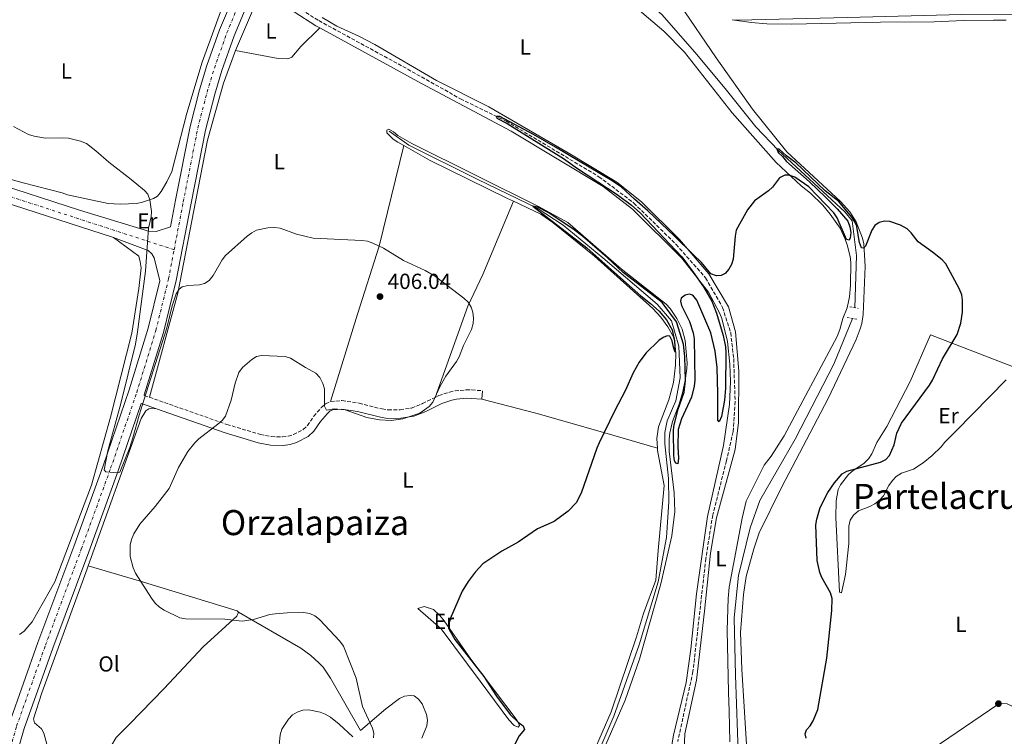
# Model space of a CAD drawing. Units: metres. Extents: x 576955 to 580399, y 4710352 to 4712703.
# Drawn here: x 579675 to 580127, y 4711584 to 4711913 of the extents above; entities that cross this region are included whole.
import ezdxf
from ezdxf.enums import TextEntityAlignment as Align

# ---------------------------------------------------------------- set-up
doc = ezdxf.new("R2010")
doc.units = ezdxf.units.M
doc.header["$MEASUREMENT"] = 0
for name, pattern in [('DGN Style 2', [1.7399219301090239, 1.043953158065414, -0.6959687720436097]), ('DGN Style 3', [2.435890702152634, 1.739921930109024, -0.6959687720436097]), ('DGN Style 4', [2.7856150101045474, 1.391937544087219, -0.6959687720436097, 0.001739921930109024, -0.6959687720436097])]:
    doc.linetypes.add(name, pattern=pattern)
for name, color, linetype, lineweight in [('Acequia sin especificar', 4, 'Continuous', 0), ('Barranco lineal', 142, 'DGN Style 3', 13), ('Camino', 7, 'DGN Style 3', 0), ('Cota de punto acotado terreno', 7, 'Continuous', 0), ('Curva de nivel directora', 30, 'Continuous', 30), ('Curva de nivel intermedia', 30, 'Continuous', 0), ('Eje pista sin pavimentar', 7, 'DGN Style 4', 0), ('Etiqueta de uso rústico', 92, 'Continuous', 0), ('Línea de cambio de uso (parcela vista)', 92, 'Continuous', 0), ('Línea de pista sin pavimentar', 7, 'Continuous', 0), ('Margen derecho', 7, 'Continuous', 0), ('Pontón-alcantarilla (pasos de agua)', 1, 'DGN Style 2', 0), ('Punto acotado terreno (símbolo)', 7, 'Continuous', 0), ('Texto de Área (paraje) menor', 7, 'Continuous', 0)]:
    doc.layers.add(name, color=color, linetype=linetype, lineweight=lineweight)
doc.styles.add('Style-Arial', font='arial.ttf')

# ---------------------------------------------------------------- blocks, each defined once
blk = doc.blocks.new('5PATER')
at = {"layer": 'Punto acotado terreno (símbolo)', "linetype": 'Continuous', "lineweight": 0}
h = blk.add_hatch(color=51, dxfattribs=at)
edge = h.paths.add_edge_path()
edge.add_ellipse((0, 0), major_axis=(-0.1095731443231308, -0.1110710700762829), ratio=0.9994222409660317, start_angle=0, end_angle=360)

msp = doc.modelspace()

# ---------------------------------------------------------------- linework, layer by layer
at = {"layer": 'Acequia sin especificar', "color": 4, "linetype": 'Continuous', "lineweight": 0}
for points in [[(579916.5700000003, 4711950.529999999, 401.7200000000012), (579938.7400000002, 4711941.189999999, 401.1000000000058), (579951.5999999996, 4711931.800000001, 401.1000000000058), (579970.1399999997, 4711915.539999999, 401.1000000000058), (579986.1100000005, 4711897.310000001, 401.1000000000058), (579999.75, 4711880.930000001, 401.1000000000058), (580013.1900000004, 4711864.07, 401.1000000000058), (580023.4299999997, 4711853.42, 400.1199999999953), (580054.2699999996, 4711825.050000001, 400.1199999999953), (580057.4199999999, 4711820.960000001, 399.9900000000052), (580059.4199999999, 4711805.109999999, 399.9900000000052), (580058.5999999996, 4711781.130000001, 399.9900000000052)], [(579844.9500000002, 4711862.08, 401.9700000000012), (579853.9199999999, 4711855.710000001, 401.4700000000012), (579885.3099999996, 4711840.09, 401.4700000000012), (579912.7599999999, 4711826.859999999, 400.7299999999959), (579924.8200000003, 4711819.08, 400.6100000000006), (579943.0499999998, 4711804.07, 400.2400000000052), (579967.9600000001, 4711782.710000001, 399.9900000000052), (579974.5499999998, 4711775.180000001, 399.6199999999953), (579977.8200000003, 4711763.51, 399.3800000000047), (579978.5499999998, 4711749.01, 399.25), (579976.4600000001, 4711738.460000001, 398.8800000000047), (579972.5599999996, 4711729.230000001, 398.7599999999948), (579971.4299999997, 4711723.869999999, 398.7599999999948), (579971.4100000003, 4711718.65, 398.7599999999948), (579973.1799999997, 4711702.789999999, 398.6399999999995), (579973.3099999996, 4711692.050000001, 398.5099999999948), (579972.1799999997, 4711675.630000001, 398.5099999999948), (579968.3399999999, 4711655.42, 398.3899999999995), (579959.6100000005, 4711626.470000001, 397.6499999999942), (579948.0999999996, 4711593.74, 397.5299999999988), (579928.7400000002, 4711548.789999999, 397.5299999999988)], [(580057.6600000003, 4711776.17, 400.7299999999959), (580048.9600000001, 4711755.210000001, 400.4900000000052), (580031.2199999997, 4711720.859999999, 399.8699999999953), (580015.0999999996, 4711692.689999999, 399.25), (580010.5899999999, 4711680.189999999, 399.3800000000047), (580005.2699999996, 4711658.24, 398.7599999999948), (580003.2800000003, 4711638.84, 398.2700000000041), (580003.8099999996, 4711612.550000001, 398.1399999999995), (580005.3200000003, 4711573.119999999, 398.0200000000041)]]:
    msp.add_polyline3d(points, dxfattribs=at)
at = {"layer": 'Barranco lineal', "color": 142, "linetype": 'DGN Style 3', "lineweight": 13}
msp.add_polyline3d([(579784.8700000001, 4711928.600000001, 403.070000000007), (579794.2800000003, 4711924.310000001, 403.070000000007), (579812.6299999999, 4711912.859999999, 402.5800000000018), (579853.4000000004, 4711890.57, 402.2100000000065), (579877.6299999999, 4711877, 401.7200000000012), (579898.5999999996, 4711866.730000001, 400.8600000000006), (579941.2100000001, 4711841.230000001, 399.8699999999953), (579957.2199999997, 4711829.17, 399.8699999999953), (579976.6299999999, 4711810.189999999, 399.25), (579990.1399999997, 4711794.83, 398.7599999999948), (579997.9299999997, 4711781.279999999, 398.7599999999948), (580001.6699999999, 4711769.640000001, 398.7599999999948), (580003.0499999998, 4711757.779999999, 398.7599999999948), (580003.6799999997, 4711738.140000001, 398.7599999999948), (580002.7999999998, 4711724.26, 398.7599999999948), (579999.7599999999, 4711710.890000001, 398.7599999999948), (579993.4199999999, 4711686.029999999, 398.3899999999995), (579990.2800000003, 4711666.100000001, 398.2700000000041), (579984.3499999996, 4711614.16, 397.8999999999942), (579977.3799999999, 4711582.08, 397.5299999999988)], dxfattribs=at)
at = {"layer": 'Camino', "color": 7, "linetype": 'DGN Style 3', "lineweight": 0, "extrusion": (0.1353378508183715, -0.03964976099864551, 0.9900058396739964), "elevation": -107957.5606837104, "flags": 128}
msp.add_lwpolyline([(4684677.871545877, 760742.6504679659), (4684677.871545877, 760739.9559364653)], dxfattribs=at)
at = {"layer": 'Camino', "color": 7, "linetype": 'DGN Style 3', "lineweight": 0}
for points in [[(579734.9399999998, 4711740.029999999, 405.7799999999988), (579770.4200000011, 4711727.560000001, 405.5299999999989), (579785.77, 4711722.970000001, 405.5299999999989), (579790.7999999992, 4711721.990000002, 405.5299999999989), (579795.949999999, 4711721.810000001, 405.6499999999942), (579798.5399999997, 4711722.190000001, 405.7799999999988), (579800.9400000002, 4711722.960000002, 405.8999999999942), (579805.48, 4711725.270000001, 405.8999999999942), (579807.3500000008, 4711727.040000001, 405.8999999999942), (579810.2699999999, 4711731.310000002, 405.8999999999942), (579813.7600000012, 4711735.300000002, 405.8999999999942), (579815.7199999993, 4711737.07, 406.0200000000042), (579818.0300000004, 4711738.070000002, 406.0200000000042)], [(579818.0300000004, 4711738.070000002, 406.0200000000042), (579823.2199999985, 4711738.520000001, 406.0200000000042), (579831.1099999985, 4711737.380000001, 406.0200000000042), (579841.6200000006, 4711734.66, 406.0200000000042), (579844.3999999989, 4711734.260000001, 406.0200000000042), (579849.9299999988, 4711734.33, 406.0200000000042), (579855.1799999991, 4711735.100000001, 406.0200000000042), (579860.2100000005, 4711737.130000001, 406.0200000000042), (579866.079999998, 4711740.01, 406.2200000000012)], [(579866.079999998, 4711740.01, 406.2200000000012), (579867.6700000016, 4711740.790000002, 406.2700000000041), (579872.6299999993, 4711742.41, 406.2700000000041), (579875.1299999983, 4711742.950000001, 406.2700000000041), (579880.3200000004, 4711743.470000002, 405.7799999999988), (579882.8500000007, 4711743.380000002, 405.2799999999989), (579887.7699999983, 4711743.020000001, 405.1600000000035)]]:
    msp.add_polyline3d(points, dxfattribs=at)
at = {"layer": 'Curva de nivel directora', "color": 30, "linetype": 'Continuous', "lineweight": 30, "elevation": 400, "flags": 128}
for points in [[(580058.3799999994, 4711820.930000001), (580057.3099999988, 4711822.730000001), (580051.2400000002, 4711829.91), (580045.0399999999, 4711834.810000002), (580031.5999999997, 4711847.640000002), (580027.3499999985, 4711850.800000001), (580023.9699999989, 4711853.869999999), (580022.9000000004, 4711854.100000001), (580023.4900000005, 4711852.369999999), (580025.48, 4711850.500000001), (580027.2799999992, 4711848.160000001), (580037.8699999994, 4711838.82), (580045.2399999988, 4711831.84), (580050.5099999994, 4711826.570000002), (580055.42, 4711820.82), (580056.37, 4711818.29), (580056.7700000001, 4711815.580000001), (580056.5699999989, 4711813.150000001), (580055.99, 4711812.160000001), (580054.7999999986, 4711812.430000002), (580050.5400000006, 4711822.330000001), (580049.0000000006, 4711824.710000002), (580037.4699999993, 4711836.58), (580031.0900000001, 4711841.02), (580028.4300000003, 4711841.980000001), (580026.4799999989, 4711841.960000004), (580024.1299999999, 4711840.74), (580020.8899999987, 4711836.480000002), (580019, 4711834.7), (580012.5800000007, 4711830.180000001), (580009.3199999996, 4711826.050000001), (580004.1699999997, 4711816.710000002), (580003.6499999989, 4711813.960000004), (580002.7500000002, 4711803.360000002), (580001.9700000002, 4711800.980000001), (580000.79, 4711798.75), (579999.1699999995, 4711796.840000001), (579997.3199999988, 4711795.869999999), (579995.1199999994, 4711795.730000001), (579992.5099999986, 4711796.710000002), (579988.2199999995, 4711801.810000002), (579984.6200000007, 4711805.400000002), (579975.9300000003, 4711814.01), (579963.7100000005, 4711825.61), (579957.4799999989, 4711830.930000001), (579951.5199999999, 4711836.439999999), (579947.329999999, 4711839.28), (579921.26, 4711854.800000002), (579911.0900000001, 4711860.630000001), (579895.6499999993, 4711868.900000001), (579894.1899999997, 4711868.890000002), (579894.3099999982, 4711868.140000002), (579899.1399999985, 4711865.720000001), (579924.8799999988, 4711849.67), (579931.3200000006, 4711845.050000002), (579949.5199999994, 4711833.070000002), (579956.149999999, 4711828.180000001), (579960.1099999998, 4711824.62), (579979.2599999985, 4711804.470000002), (579984.509999999, 4711797.51), (579989.2199999985, 4711790.79), (579993.0199999983, 4711784.08), (579995.1399999994, 4711778.610000002), (579998.2399999996, 4711768.350000001), (579999.259999999, 4711763.220000002), (579999.4199999998, 4711760.610000002), (579999.3199999993, 4711744.2), (579998.8599999989, 4711738.740000002), (579997.5199999999, 4711731.240000002), (579996.3199999996, 4711728.750000001), (579995.7299999995, 4711729.560000002), (579995.8399999992, 4711741.84), (579995.4199999989, 4711753.660000003), (579994.5400000005, 4711761.180000001), (579992.5800000002, 4711769.609999999), (579986.0800000003, 4711784.580000001), (579984.2999999989, 4711786.87), (579982.589999999, 4711787.390000001), (579980.7299999993, 4711786.880000001), (579978.9399999989, 4711785.52), (579978.5900000002, 4711784.150000002), (579979.0599999996, 4711782.2), (579982.7399999987, 4711774.770000001), (579984.4399999997, 4711769.67), (579984.8499999987, 4711766.869999999), (579985.1500000005, 4711747.92), (579984.9200000003, 4711745.11), (579983.6300000005, 4711740.020000001), (579979.0899999987, 4711730.080000001), (579977.5099999984, 4711725.26), (579977.4500000002, 4711717.34), (579977.7599999988, 4711712.070000002), (579977.3899999999, 4711709.550000001), (579976.5400000005, 4711709.74), (579975.9100000003, 4711710.920000001), (579975.5999999995, 4711713.37), (579975.3699999994, 4711724.340000001), (579975.5999999995, 4711726.820000002), (579977.5199999996, 4711734.54), (579980.3799999984, 4711742.45), (579980.9500000007, 4711747.670000002)], [(579980.9500000007, 4711747.670000002), (579980.5999999996, 4711758.680000001), (579979.9800000004, 4711764.390000001), (579976.829999999, 4711774.640000002), (579970.2499999985, 4711783.49), (579966.8399999999, 4711786.080000001), (579952.3800000005, 4711797.350000001), (579945.0099999988, 4711804.109999999), (579933.6899999998, 4711813.980000001), (579929.2100000005, 4711817.350000001), (579917.9299999997, 4711824.840000001), (579913.1500000008, 4711827.270000001), (579910.8599999998, 4711827.78), (579918.4199999992, 4711821.850000001), (579935.6599999992, 4711808.62), (579952.4699999999, 4711793.570000002), (579960.4200000004, 4711786.53), (579964.9299999988, 4711783.119999999), (579968.8899999995, 4711779.520000001), (579972.2600000001, 4711775.609999999), (579974.8399999996, 4711770.92), (579975.9300000003, 4711765.91), (579976.2000000008, 4711760.75), (579975.3499999992, 4711763.09), (579974.8799999999, 4711765.859999999), (579973.7099999986, 4711768.060000001), (579972.5300000006, 4711768.220000002), (579970.7200000001, 4711767.5), (579968.6100000001, 4711766.150000002), (579962.7299999994, 4711760.330000003), (579959.609999999, 4711756.160000001), (579956.8899999988, 4711751.279999999), (579953.4600000001, 4711743.310000001), (579948.3499999982, 4711733.690000001), (579941.2699999993, 4711719.190000001), (579940.1499999996, 4711716.609999999), (579933.0999999997, 4711695.990000002), (579930.7100000004, 4711691.590000001), (579927.1399999986, 4711687.720000002), (579920.6900000002, 4711682.970000002), (579912.9699999997, 4711679.710000001), (579904.1099999995, 4711673.49), (579896.5599999991, 4711669.4), (579887.8599999998, 4711663.610000002), (579884.3499999982, 4711659.740000002), (579881.219999999, 4711655.49), (579878.4699999997, 4711651.050000002), (579872.94, 4711638.320000002), (579872.229999999, 4711635.880000001), (579872.4999999995, 4711633.550000002), (579874.9800000006, 4711628.940000001), (579888.2899999989, 4711611.859999999), (579894.2199999989, 4711602.960000002), (579900.4199999992, 4711594.52), (579904.0699999993, 4711590.949999999), (579906.3400000002, 4711589.250000001), (579906.9799999995, 4711587.57), (579904.5900000001, 4711584.66), (579901.0499999997, 4711577.76)], [(580036.3899999998, 4711583.609999999), (580035.9200000004, 4711585.640000001), (580036.400000001, 4711587.410000001), (580038.1299999988, 4711589.210000001), (580039.519999999, 4711591.58), (580041.6499999991, 4711596.760000001), (580045.7799999998, 4711620.279999999), (580048.0899999987, 4711642.190000001), (580048.2999999988, 4711647.770000001), (580047.4400000004, 4711650.28), (580043.5600000002, 4711657.33), (580042.6100000002, 4711659.640000002), (580041.3600000008, 4711665.16), (580040.7699999985, 4711681.57), (580041.1399999995, 4711684.050000002), (580042.7399999999, 4711689.390000002), (580046.2999999983, 4711696.380000001), (580049.3600000005, 4711700.770000001), (580052.7800000003, 4711704.900000001), (580054.9699999986, 4711706.11), (580070.5099999999, 4711710.279999999), (580072.8999999992, 4711711.49), (580074.6200000002, 4711713.300000001), (580076.7199999992, 4711718.279999999), (580077.9599999996, 4711723.510000002), (580080.0699999996, 4711728.12), (580092.8899999984, 4711745.650000001), (580094.3099999999, 4711747.950000001), (580098.9399999991, 4711757.62), (580105.5599999996, 4711768.850000001), (580107.2599999984, 4711774.030000002), (580108.0999999989, 4711779.02), (580108.11, 4711784.520000001), (580107.7599999991, 4711787.000000002), (580106.6399999993, 4711789.61), (580100.3799999985, 4711801.32), (580098.6900000009, 4711803.16), (580094.3599999992, 4711806.689999999), (580087.7299999996, 4711811.350000001), (580084.4999999999, 4711815.520000001), (580082.7000000004, 4711817.26), (580079.6499999994, 4711819.07), (580074.779999999, 4711820.630000004), (580072.2399999998, 4711820.810000001), (580069.79, 4711820.29), (580067.8299999998, 4711818.92), (580066.3899999983, 4711816.680000001), (580063.5400000005, 4711809.310000001), (580062.6599999998, 4711808.480000002), (580061.6399999984, 4711808.550000001), (580060.8200000003, 4711811.039999999), (580059.3600000007, 4711819.160000003), (580058.3799999994, 4711820.930000001)]]:
    msp.add_lwpolyline(points, dxfattribs=at)
at = {"layer": 'Curva de nivel intermedia', "color": 30, "linetype": 'Continuous', "lineweight": 0, "elevation": 405.0000000000001, "flags": 128}
for points in [[(579883.3500000014, 4711779.060000001), (579882.5700000012, 4711781.439999999), (579881.1000000006, 4711783.720000001), (579879.240000001, 4711785.560000001), (579866.1000000002, 4711795.42), (579861.440000002, 4711798.199999998), (579851.490000001, 4711802.739999999), (579842.3100000012, 4711808.429999998), (579837.4000000005, 4711810.82), (579834.9599999997, 4711811.609999998), (579832.3600000002, 4711812.009999999), (579810.0599999998, 4711813.029999998), (579802.3000000014, 4711814.91), (579794.8100000013, 4711817.630000001), (579792.2000000007, 4711817.960000001), (579789.1500000019, 4711817.859999998), (579784.0300000011, 4711816.71), (579781.8200000006, 4711815.55), (579779.6800000014, 4711813.96), (579769.7400000016, 4711805.09), (579768.1900000004, 4711803.130000001), (579764.0599999997, 4711795.88), (579762.3299999997, 4711793.679999998), (579760.1200000015, 4711792.179999999), (579757.79, 4711791.650000001), (579752.4800000016, 4711791.350000001), (579749.9100000011, 4711790.779999999), (579748.4900000017, 4711789.59), (579747.1700000007, 4711787.470000002), (579745.32, 4711782.029999998), (579742.8500000001, 4711771.900000001), (579736.5900000016, 4711752.119999999), (579732.49, 4711739.16), (579730.1400000008, 4711731.779999999), (579727.2199999995, 4711721.42), (579725.8200000003, 4711716.96), (579721.3400000011, 4711705.679999999), (579720.1200000006, 4711705.300000002), (579714.8800000013, 4711705.769999999), (579714.0400000009, 4711706.77), (579715.7400000019, 4711715.529999999), (579721.740000001, 4711737.140000001), (579728.4100000008, 4711764.38), (579729.3499999996, 4711770.019999999), (579732.9800000018, 4711797.880000001), (579734.4700000006, 4711817.57), (579735.5900000002, 4711822.859999998), (579735.7800000003, 4711825.349999999), (579735.0100000014, 4711830.579999999), (579734.1799999998, 4711833.189999999), (579732.5599999994, 4711834.939999999), (579726.5300000011, 4711839.929999999), (579716.1500000008, 4711847.890000001), (579710.2200000009, 4711853.13), (579705.9200000004, 4711856.46), (579703.2600000006, 4711857.630000001), (579697.6600000014, 4711858.890000001), (579695.1700000014, 4711859.119999997), (579687.1100000015, 4711858.970000001), (579681.9400000015, 4711859.849999999), (579679.3399999997, 4711860.62), (579672.5300000013, 4711864.300000001)], [(579837.6799999999, 4711583.73), (579837.9300000003, 4711585.86), (579837.3200000001, 4711588.180000001), (579832.7300000011, 4711598.100000001), (579829.7200000006, 4711611.109999998), (579823.8600000021, 4711625.87), (579822.2400000015, 4711628.179999999), (579812.9000000008, 4711638.119999998), (579810.7800000019, 4711639.679999999), (579808.5399999998, 4711640.79), (579805.5899999995, 4711641.34), (579798.03, 4711641.199999998), (579792.6400000011, 4711640.710000002), (579790.1700000011, 4711640.32), (579782.5500000014, 4711638.039999999), (579777.4300000007, 4711637.300000001), (579769.4300000009, 4711638.21), (579751.4700000011, 4711638.36), (579748.8200000003, 4711638.769999999), (579741.5899999995, 4711642.33), (579739.5100000007, 4711643.710000001), (579737.5100000004, 4711645.56), (579735.7800000003, 4711647.899999999), (579728.430000001, 4711659.300000002), (579727.3200000001, 4711661.800000001), (579726.0500000005, 4711666.98), (579726.0199999993, 4711672.23), (579726.6000000003, 4711674.769999999), (579727.7100000012, 4711677.319999999), (579730.4800000007, 4711681.83), (579737.4600000011, 4711689.92), (579743.8899999994, 4711698.199999998), (579748.2200000013, 4711707.880000001), (579752.4800000016, 4711715.08), (579755.7400000005, 4711719.2), (579757.5800000001, 4711720.979999999), (579766.2800000015, 4711727.630000001), (579768.1900000004, 4711729.380000001), (579769.7000000014, 4711731.369999998), (579772.4200000016, 4711738.749999999), (579774.1800000007, 4711746.569999999), (579775.9599999998, 4711751.390000001), (579777.6000000006, 4711753.749999999), (579781.8200000006, 4711757.350000001), (579783.9900000008, 4711758.77), (579786.32, 4711759.16), (579797.1699999995, 4711758.760000001), (579799.5700000001, 4711757.970000002), (579806.440000001, 4711753.630000001), (579811.1799999997, 4711751.08), (579813.0100000004, 4711749.16), (579814.480000001, 4711746.429999999), (579815.1400000004, 4711743.939999999), (579815.260000001, 4711735.949999998), (579816.1500000006, 4711734.189999999), (579819.6200000019, 4711734.789999999), (579824.6800000002, 4711734.260000001), (579834.7000000004, 4711730.74), (579840.4500000017, 4711729.649999999), (579845.8200000004, 4711729.32), (579851.1100000012, 4711730.099999999), (579859.0400000016, 4711732.800000001), (579863.2700000005, 4711735.81), (579864.890000001, 4711737.84), (579868.3300000009, 4711745.060000001), (579870.9400000017, 4711749.67), (579875.8800000014, 4711756.390000001), (579877.0500000004, 4711758.600000001), (579879.0500000009, 4711763.859999998), (579882.7400000012, 4711771.099999999), (579883.5200000012, 4711773.880000001), (579883.670000001, 4711776.38), (579883.3500000014, 4711779.060000001)], [(579794.1000000006, 4711577.149999999), (579794.8800000007, 4711585.119999998), (579795.5800000003, 4711587.82), (579798.6500000014, 4711592.36), (579800.6000000006, 4711594.28), (579802.7199999995, 4711595.59), (579805.3400000012, 4711596.41), (579808.0700000004, 4711596.550000001), (579813.2000000002, 4711595.569999999), (579815.5600000005, 4711594.609999998), (579817.9299999998, 4711593.180000001), (579821.9800000022, 4711589.98), (579828.2100000017, 4711584.179999999)]]:
    msp.add_lwpolyline(points, dxfattribs=at)
at = {"layer": 'Eje pista sin pavimentar', "color": 7, "linetype": 'DGN Style 4', "lineweight": 0}
for points in [[(579455.5899999992, 4712022.770000001, 406.7100000000063), (579477.5399999986, 4711991.720000002, 406.7100000000063), (579506.7800000014, 4711949.32, 406.8300000000018), (579540.800000001, 4711900.420000002, 408.800000000003), (579554.2600000012, 4711881.109999999, 409.1600000000035), (579559.449999999, 4711875.760000001, 409.179999999993), (579565.1000000018, 4711871.029999999, 409.25), (579571.2100000005, 4711866.910000003, 409.3699999999953), (579577.7499999985, 4711863.42, 409.5399999999936), (579587.8799999983, 4711859.62, 409.8999999999943), (579621.5699999991, 4711848.100000001, 409.1600000000035), (579746.1799999983, 4711807.750000001, 405.5399999999938)], [(579746.1799999983, 4711807.750000001, 405.5399999999938), (579750.3799999983, 4711829.720000001, 404.9199999999983), (579757.0399999992, 4711863.480000001, 405.1699999999982), (579761.3099999982, 4711880.100000001, 404.6300000000048), (579764.6599999988, 4711891.09, 404.449999999997), (579770.4099999999, 4711907.270000001, 404.4600000000065), (579777.0300000005, 4711923.130000001, 404.8000000000029), (579782.4100000006, 4711934.250000001, 404.8000000000029), (579797.9099999993, 4711963.230000001, 404.9199999999983), (579814.480000001, 4711998.91, 405.0200000000042)], [(579620.4499999994, 4711372.380000004, 407.8500000000058), (579622.3400000003, 4711386.060000001, 408.1300000000046), (579626.0100000005, 4711407.160000003, 408.6199999999953), (579636.879999998, 4711450.560000001, 409.1199999999953), (579650.9400000017, 4711508.460000004, 409.9799999999959), (579663.0100000016, 4711551.500000001, 410.4700000000012), (579673.8900000004, 4711589.140000002, 409.6100000000006), (579687.1000000002, 4711626.240000002, 408.2400000000054), (579703.5899999992, 4711670.37, 407.6399999999993), (579717.0499999995, 4711707.440000001, 405.6699999999984), (579729.039999999, 4711742.250000001, 406.1600000000035), (579737.8199999987, 4711770.720000001, 406.3999999999943), (579743.6200000013, 4711794.330000001, 405.9199999999983), (579746.1799999983, 4711807.750000001, 405.5399999999938)]]:
    msp.add_polyline3d(points, dxfattribs=at)
at = {"layer": 'Línea de cambio de uso (parcela vista)', "color": 92, "linetype": 'Continuous', "lineweight": 0, "elevation": 405.1600000000035, "flags": 128}
msp.add_lwpolyline([(579887.4900000002, 4711739.15), (579887.7699999996, 4711743.02)], dxfattribs=at)
at = {"layer": 'Línea de cambio de uso (parcela vista)', "color": 92, "linetype": 'Continuous', "lineweight": 0}
for points in [[(579645.9400000004, 4711846.939999999, 407.1399999999995), (579676.9299999997, 4711838.49, 407.0200000000041), (579694.8099999996, 4711833.890000001, 406.3999999999942), (579697.3099999996, 4711833, 406.3999999999942), (579715.9500000002, 4711829, 406.2799999999988), (579721.4199999999, 4711828.67, 406.2799999999988), (579729.0599999996, 4711829.02, 405.9100000000035), (579731.6399999997, 4711829.57, 405.7799999999988), (579736.6799999997, 4711831.27, 405.4100000000035), (579738.5999999996, 4711832.33, 405.1699999999983), (579740.2199999997, 4711834.4, 405.1699999999983), (579742.8899999997, 4711838.970000001, 405.1699999999983), (579745.0700000003, 4711843.680000001, 405.1699999999983), (579752.0199999996, 4711870.460000001, 404.6699999999983), (579759, 4711893.859999999, 404.179999999993), (579770.9800000004, 4711926.619999999, 404.0599999999977), (579770.9699999997, 4711928.27, 403.929999999993), (579770.0300000003, 4711929.49, 403.929999999993), (579767.54, 4711930.220000001, 403.929999999993), (579762.4500000002, 4711930.800000001, 403.929999999993), (579734.2699999996, 4711935.930000001, 404.179999999993), (579687.4699999997, 4711946.01, 404.429999999993), (579663.1900000004, 4711953.34, 404.5500000000029)], [(580001.2599999999, 4711581.9, 398.1399999999995), (580000.9400000004, 4711596.02, 398.1399999999995), (580000.6900000004, 4711604.699999999, 398.6399999999995), (580000.0300000003, 4711633.189999999, 398.8800000000047), (580000.4800000004, 4711647.680000001, 399.0099999999948), (580000.9800000004, 4711652.850000001, 399.1300000000047), (580006.9400000004, 4711684.560000001, 399.25), (580008.7199999997, 4711692.32, 399.75), (580017.1100000005, 4711708.92, 399.9900000000052), (580020.2000000002, 4711712.960000001, 399.8699999999953), (580026.1500000004, 4711722.310000001, 399.8699999999953), (580050.6100000005, 4711767.859999999, 400.9799999999959), (580051.7800000003, 4711771.09, 400.9799999999959), (580053.1500000004, 4711776.220000001, 400.9799999999959), (580055.0800000001, 4711781.15, 400.9799999999959), (580056.1399999997, 4711786.109999999, 400.9799999999959), (580056.7199999997, 4711791.359999999, 401.1000000000058), (580056.7599999999, 4711801.880000001, 401.3500000000058), (580056.4500000002, 4711804.619999999, 401.3500000000058), (580055.1200000001, 4711809.92, 401.3500000000058), (580054.2599999999, 4711812.560000001, 401.4700000000012), (580051.9199999999, 4711817.57, 401.5899999999965), (580047.29, 4711824.02, 401.9600000000065), (580043.9699999997, 4711828.26, 401.8399999999965), (580038.3700000001, 4711833.710000001, 401.7200000000012), (580033.9900000002, 4711837.02, 401.7200000000012), (580022.5599999996, 4711847.76, 401.8399999999965), (580002.3899999997, 4711870.57, 401.8399999999965), (579980.4400000004, 4711898.34, 402.2100000000065), (579970.9600000001, 4711908.08, 402.2100000000065), (579946.7999999998, 4711928.689999999, 402.3300000000018)], [(579813.0899999999, 4711909.51, 403.5299999999988), (579811.2400000002, 4711910.52, 403.5599999999977), (579801.2400000002, 4711916.91, 403.679999999993), (579794.2400000002, 4711921.890000001, 403.679999999993), (579789.4000000004, 4711923.680000001, 403.679999999993), (579786.79, 4711923.77, 403.679999999993), (579785.7300000004, 4711922.92, 403.679999999993), (579782.6600000003, 4711918.470000001, 403.679999999993), (579774.4199999999, 4711899.199999999, 403.8099999999977)], [(579978.3099999996, 4711920.33, 403.070000000007), (579995.0199999996, 4711895.75, 402.6999999999971), (580011.75, 4711872.27, 401.8300000000018), (580027.4000000004, 4711852.680000001, 401.7100000000065), (580052.1500000004, 4711829.890000001, 401.5899999999965), (580056.29, 4711825.15, 401.4600000000065), (580059.2400000002, 4711820.57, 401.2200000000012), (580062.1100000005, 4711813.07, 401.2200000000012), (580062.7300000004, 4711810.5, 401.2200000000012), (580063.4000000004, 4711800.02, 401.2200000000012), (580062.4199999999, 4711778.08, 400.9700000000012), (580061.8700000001, 4711773.859999999, 400.8500000000058), (580061.1399999997, 4711771.449999999, 400.8500000000058), (580059.2800000003, 4711766.600000001, 400.8500000000058), (580046.3399999999, 4711739.550000001, 400.3500000000058), (580025.0099999999, 4711698.600000001, 399.8600000000006), (580014.8099999996, 4711677.789999999, 399.3699999999953), (580012.29, 4711670.539999999, 399.3699999999953), (580008.7400000002, 4711657.779999999, 399.1199999999953), (580007.6200000001, 4711649.57, 399.1199999999953), (580006.1600000003, 4711632.100000001, 399), (580006.7100000001, 4711615.300000001, 398.8699999999953), (580010.2999999998, 4711558.52, 398.75)], [(579814.2100000001, 4711914.26, 403.8099999999977), (579820.9199999999, 4711910.289999999, 403.8099999999977), (579831.0499999998, 4711905.730000001, 403.570000000007), (579838.3799999999, 4711901.869999999, 403.320000000007), (579866.5800000001, 4711885.359999999, 402.9499999999971), (579890.6500000004, 4711873.279999999, 402.6999999999971), (579927, 4711852.26, 401.7200000000012), (579949.4199999999, 4711838.74, 401.5899999999965), (579960.6699999999, 4711829.730000001, 401.4700000000012), (579978.2400000002, 4711812.390000001, 400.8600000000006), (579991.6100000005, 4711796.699999999, 400.6100000000006), (580000.6100000005, 4711781.560000001, 400.4900000000052), (580003.8600000005, 4711770.130000001, 400.4900000000052), (580005.4400000004, 4711751.960000001, 400.2400000000052), (580005.2599999999, 4711728.4, 400.2400000000052), (580003.7400000002, 4711716.140000001, 399.9900000000052), (579995.0800000001, 4711684.680000001, 399.3800000000047), (579992.3600000005, 4711668.480000001, 399.0099999999948), (579989.5899999999, 4711641.850000001, 398.5099999999948), (579985.9900000002, 4711610.279999999, 398.6399999999995), (579980.6600000003, 4711585.630000001, 398.5099999999948), (579980.1500000004, 4711575.17, 398.5099999999948)], [(580128.0499999998, 4711913.02, 405.2200000000012), (580125.0599999996, 4711913.07, 405.2200000000012), (580122.3700000001, 4711913.08, 404.8500000000058), (580108.5499999998, 4711912.859999999, 404.4799999999959), (580095, 4711912.25, 403.25), (580070.4199999999, 4711912.130000001, 403.3800000000047), (580029.7699999996, 4711911.26, 403.9900000000052), (580018.2300000004, 4711911.4, 403.8699999999953), (580011.0800000001, 4711912.029999999, 403.8699999999953), (580002.4000000004, 4711913.289999999, 403.3999999999942)], [(579813.0899999999, 4711909.51, 403.5299999999988), (579804.4000000004, 4711901.039999999, 404.0200000000041), (579800.1799999997, 4711896.060000001, 404.0200000000041), (579798.3200000003, 4711895.4, 404.0200000000041), (579793.9699999997, 4711895.470000001, 404.0200000000041), (579774.4199999999, 4711899.199999999, 403.8099999999977)], [(579974.4299999997, 4711579.58, 397.7599999999948), (579975.4699999997, 4711584.930000001, 398.2599999999948), (579981.29, 4711609.199999999, 398.6300000000047), (579983.4400000004, 4711624.42, 398.75), (579985.9600000001, 4711649.77, 399.1199999999953), (579991.0700000003, 4711685.310000001, 399.6100000000006), (579998.4000000004, 4711717.880000001, 400.1100000000006), (580001.1399999997, 4711736.689999999, 400.1100000000006), (580001.6500000004, 4711747.310000001, 400.2299999999959), (580001.2000000002, 4711755.26, 400.2299999999959), (580000.1399999997, 4711765.640000001, 400.2299999999959), (579997.5700000003, 4711776.16, 400.2299999999959), (579996.5599999996, 4711778.710000001, 400.2299999999959), (579991.4400000004, 4711788.300000001, 400.2299999999959), (579979.2599999999, 4711803.890000001, 400.3500000000058), (579956.6500000004, 4711826.41, 400.8500000000058), (579943.1799999997, 4711836.789999999, 400.8500000000058), (579900.9000000004, 4711862.07, 401.4600000000065), (579859.6699999999, 4711884.09, 402.820000000007), (579813.0899999999, 4711909.51, 403.5299999999988)], [(579774.4199999999, 4711899.199999999, 403.8099999999977), (579768.79, 4711884.180000001, 403.929999999993), (579761.5700000003, 4711857.939999999, 403.929999999993), (579757, 4711835.230000001, 403.929999999993), (579747.8200000003, 4711787.77, 405.5299999999988), (579734.9400000004, 4711740.029999999, 405.7799999999988)], [(579951.4000000004, 4711798.930000001, 401.3500000000058), (579926.9699999997, 4711820.230000001, 401.4700000000012), (579913.6799999997, 4711827.460000001, 401.7200000000012), (579855.2300000004, 4711856.42, 402.5800000000018), (579848.8499999996, 4711860.17, 402.5800000000018), (579846.9400000004, 4711861.800000001, 402.5800000000018), (579844.7300000004, 4711863.09, 402.5800000000018), (579843.8899999997, 4711862.57, 402.5800000000018), (579843.7999999998, 4711861.380000001, 402.5800000000018), (579846.7300000004, 4711858.539999999, 402.5800000000018), (579848.8600000005, 4711857.16, 402.5800000000018), (579851.6500000004, 4711855.58, 402.5800000000018)], [(579818.0300000003, 4711738.07, 406.0200000000041), (579830.29, 4711778.210000001, 406.8899999999995), (579840.2800000003, 4711809.42, 405), (579851.6500000004, 4711855.58, 402.5800000000018)], [(579851.6500000004, 4711855.58, 402.5800000000018), (579863.4699999997, 4711848.9, 402.5800000000018), (579899.2400000002, 4711831.230000001, 402.3399999999965), (579901.9600000001, 4711829.960000001, 402.3399999999965)], [(579901.9600000001, 4711829.960000001, 402.3399999999965), (579887.8799999999, 4711796.449999999, 404.429999999993), (579881.04, 4711781.84, 405.2899999999936), (579866.0800000001, 4711740.01, 406.2200000000012)], [(579901.9600000001, 4711829.960000001, 402.3399999999965), (579914.5800000001, 4711824.039999999, 402.3399999999965), (579920.0899999999, 4711820.24, 402.3399999999965), (579939.1399999997, 4711804.789999999, 402.2100000000065), (579965.9400000004, 4711780.779999999, 400.7299999999959), (579969.5499999998, 4711776.869999999, 400.7299999999959), (579972.8899999997, 4711772.4, 400.6100000000006), (579975.3700000001, 4711767.720000001, 400.4900000000052), (579975.9800000004, 4711765.140000001, 400.4900000000052), (579976.4299999997, 4711760.109999999, 400.4900000000052), (579976.4100000003, 4711754.74, 400.4900000000052), (579975.4400000004, 4711746.779999999, 400.4900000000052), (579973.2000000002, 4711738.91, 400.3600000000006), (579968.5199999996, 4711726.550000001, 400.2400000000052), (579967.7999999998, 4711721.140000001, 400.2400000000052), (579968.04, 4711716.74, 400.1399999999995)], [(579718.3399999999, 4711813.310000001, 405.8399999999965), (579730.0499999998, 4711804.730000001, 407.070000000007), (579730.6600000003, 4711802.230000001, 407.1900000000023), (579731.0599999996, 4711799.41, 407.1900000000023), (579729.9299999997, 4711789.939999999, 407.5599999999977), (579726.8200000003, 4711769.380000001, 407.6900000000023), (579716.9800000004, 4711730.970000001, 407.8099999999977), (579708.2999999998, 4711699.74, 407.1900000000023), (579691.3600000005, 4711655.4, 408.3000000000029), (579681.0899999999, 4711637.039999999, 408.3000000000029), (579679.0899999999, 4711634.630000001, 408.429999999993), (579677.3899999997, 4711632.640000001, 408.8000000000029), (579675.1799999997, 4711631.17, 409.1699999999983)], [(579931.8099999996, 4711551.890000001, 398.2700000000041), (579953.2199999997, 4711601.060000001, 398.7599999999948), (579959.8200000003, 4711619.930000001, 398.7599999999948), (579969.6600000003, 4711654.380000001, 399.0099999999948), (579974.6600000003, 4711676.480000001, 399.1300000000047), (579976, 4711687.699999999, 399.5), (579975.7599999999, 4711696.140000001, 399.6199999999953), (579973.4199999999, 4711715.289999999, 399.9900000000052), (579973.4199999999, 4711720.82, 399.8699999999953), (579973.7300000004, 4711723.76, 399.9900000000052), (579974.9400000004, 4711728.970000001, 400.1199999999953), (579977.9800000004, 4711736.810000001, 400.2400000000052), (579979.5, 4711742.029999999, 400.3600000000006), (579980.7599999999, 4711747.710000001, 400.6100000000006), (579981.5599999996, 4711753.210000001, 400.6100000000006), (579981.6500000004, 4711755.74, 400.7299999999959), (579980.8300000001, 4711766.130000001, 400.6100000000006), (579979.3499999996, 4711771.34, 400.4900000000052), (579977.0199999996, 4711776.189999999, 400.4900000000052), (579973.8399999999, 4711780.83, 400.4900000000052), (579971.9900000002, 4711782.779999999, 400.4900000000052), (579951.4000000004, 4711798.930000001, 401.3500000000058)], [(580052.5499999998, 4711650.33, 401.8600000000006), (580051.5899999999, 4711650.59, 401.6100000000006), (580049.9800000004, 4711684.800000001, 401.8600000000006), (580050.0199999996, 4711692.539999999, 401.6100000000006), (580050.9900000002, 4711697.66, 401.6100000000006), (580052.1299999999, 4711699.930000001, 401.3600000000006), (580055.8200000003, 4711704.57, 401.1199999999953), (580057.9299999997, 4711706.430000001, 401.1199999999953), (580062.7999999998, 4711709.699999999, 400.8699999999953), (580065.0499999998, 4711711.880000001, 400.8699999999953), (580066.5099999999, 4711714.02, 400.8699999999953), (580068.7400000002, 4711719.359999999, 400.8699999999953), (580073.3899999997, 4711726.58, 400.6199999999953), (580084.0800000001, 4711747.25, 400.6199999999953), (580093.4600000001, 4711768.65, 399.8800000000047), (580133.8600000005, 4711753.060000001, 401.1199999999953)], [(580128.1299999999, 4711748, 401.8600000000006), (580105.1100000005, 4711724.57, 402.1000000000058), (580100.0300000003, 4711719.390000001, 402.5899999999965), (580098.2599999999, 4711717.230000001, 402.5899999999965), (580094.2100000001, 4711713.369999999, 402.5899999999965), (580089.9699999997, 4711709.970000001, 402.5899999999965), (580085.5499999998, 4711707.029999999, 402.5899999999965), (580080.1299999999, 4711705.15, 402.5899999999965), (580077.6799999997, 4711703.74, 402.8399999999965), (580075.8899999997, 4711701.91, 402.8399999999965), (580074.2800000003, 4711699.600000001, 402.8399999999965), (580071.8600000005, 4711694.880000001, 402.8399999999965), (580070.0599999996, 4711693.039999999, 402.8399999999965), (580067.7999999998, 4711691.180000001, 402.8399999999965), (580065.5, 4711689.939999999, 402.8399999999965), (580060.3899999997, 4711687.91, 402.8399999999965), (580057.9800000004, 4711685.880000001, 402.8399999999965), (580056.5300000003, 4711683.59, 402.8399999999965), (580055.8899999997, 4711680.859999999, 402.8399999999965), (580055.8600000005, 4711672.960000001, 402.5899999999965), (580054.2999999998, 4711658.65, 402.1000000000058), (580052.5499999998, 4711650.33, 401.8600000000006)], [(579887.4900000002, 4711739.15, 405.1600000000035), (579912.1900000004, 4711732.720000001, 404.179999999993), (579943.8399999999, 4711723.75, 400.9700000000012), (579968.04, 4711716.74, 400.1399999999995)], [(579738.0599999996, 4711734.810000001, 405.75), (579735.8300000001, 4711735.08, 405.6199999999953), (579734.5899999999, 4711734.699999999, 405.6199999999953), (579733.2199999997, 4711733.83, 405.6199999999953), (579731.1299999999, 4711730.230000001, 405.75), (579706.75, 4711662.67, 407.0800000000018)], [(579968.04, 4711716.74, 400.1399999999995), (579968.1100000005, 4711715.619999999, 400.1199999999953), (579971.1399999997, 4711699.59, 399.5), (579968.4000000004, 4711669.720000001, 399.5), (579967.3499999996, 4711656.07, 399.25), (579961.6500000004, 4711640.810000001, 399.1300000000047), (579958.4600000001, 4711630.050000001, 399.1300000000047), (579946.7999999998, 4711595.720000001, 398.5099999999948), (579930.2100000001, 4711557.800000001, 398.5099999999948)], [(579706.75, 4711662.67, 407.0800000000018), (579706.25, 4711661.26, 407.1000000000058), (579685.4299999997, 4711604.369999999, 408.9499999999971), (579681.6699999999, 4711592.470000001, 409.4499999999971), (579682.0899999999, 4711590.67, 409.4499999999971), (579685.25, 4711587.930000001, 409.570000000007), (579686.3899999997, 4711585.859999999, 409.6900000000023), (579687.7000000002, 4711580.789999999, 409.9400000000023), (579689.1600000003, 4711578.82, 410.1900000000023), (579690.7800000003, 4711578.119999999, 410.5599999999977), (579695.6200000001, 4711577.279999999, 410.5599999999977)], [(579775.7999999998, 4711641.470000001, 405.75), (579775.1299999999, 4711642.07, 405.75), (579730.1900000004, 4711655.74, 405.3800000000047), (579706.75, 4711662.67, 407.070000000007)], [(579695.75, 4711577.26, 410.5599999999977), (579696.5999999996, 4711577.109999999, 410.5599999999977), (579706.6100000005, 4711573.480000001, 410.679999999993), (579709.2300000004, 4711573.230000001, 410.5599999999977), (579711.6399999997, 4711573.92, 410.3099999999977), (579713.7800000003, 4711575.230000001, 410.1900000000023), (579715.5599999996, 4711577.230000001, 410.1900000000023), (579719.6100000005, 4711583.939999999, 409.320000000007), (579725.6699999999, 4711589.970000001, 409.1999999999971), (579741.6600000003, 4711606.359999999, 407.6000000000058), (579759.5499999998, 4711625.460000001, 406.3600000000006), (579775.04, 4711639.529999999, 405.8699999999953), (579775.7999999998, 4711641.470000001, 405.75)], [(579859.8499999996, 4711583.680000001, 405.3699999999953), (579862.2199999997, 4711589.26, 405.3699999999953), (579862.4699999997, 4711591.880000001, 405.3699999999953), (579862.0800000001, 4711594.470000001, 405.3699999999953), (579860.0700000003, 4711599.34, 405.3699999999953), (579858.3700000001, 4711601.449999999, 405.4900000000052), (579856.3099999996, 4711603, 405.4900000000052), (579854.5599999996, 4711603.210000001, 405.6199999999953), (579851.8899999997, 4711602.9, 405.7400000000052), (579849.6600000003, 4711601.75, 405.7400000000052), (579843.3600000005, 4711597.130000001, 405.6199999999953), (579831.7599999999, 4711587.07, 405.9900000000052), (579817.9100000003, 4711611.189999999, 406.6000000000058), (579814.5499999998, 4711616.210000001, 406.6000000000058), (579812.6200000001, 4711618.16, 406.6000000000058), (579808.8700000001, 4711621.58, 406.6000000000058), (579804.3300000001, 4711624.960000001, 406.6000000000058), (579775.7999999998, 4711641.470000001, 405.75)], [(579860.9699999997, 4711643.960000001, 401.4600000000065), (579858.0199999996, 4711643.08, 403.1900000000023), (579868.7400000002, 4711633.810000001, 403.070000000007), (579886.6100000005, 4711609.76, 402.1999999999971), (579899.7699999996, 4711592.09, 400.7200000000012), (579902.2999999998, 4711589.390000001, 400.3500000000058), (579904.1600000003, 4711588.619999999, 400.3500000000058), (579904.6600000003, 4711589.439999999, 400.1100000000006), (579903.6699999999, 4711591.680000001, 400.1100000000006), (579882.3200000003, 4711619.869999999, 400.4799999999959), (579870.1900000004, 4711637.449999999, 400.8500000000058), (579868.1500000004, 4711639.939999999, 400.9700000000012), (579865.2300000004, 4711642.699999999, 401.2200000000012), (579860.9699999997, 4711643.960000001, 401.4600000000065)], [(580172.4800000004, 4711577.99, 403.8600000000006), (580171.5899999999, 4711579.779999999, 403.8000000000029), (580169.4800000004, 4711580.689999999, 403.8000000000029), (580166.8200000003, 4711584.49, 403.929999999993), (580164.9000000004, 4711586.279999999, 404.3000000000029), (580162.6200000001, 4711587.42, 404.6699999999983), (580160.1399999997, 4711588.07, 404.5399999999936), (580149.7699999996, 4711589.77, 404.7899999999936), (580142.29, 4711592.039999999, 404.9100000000035), (580139.7800000003, 4711593.01, 404.9100000000035), (580130.8700000001, 4711598.350000001, 405.1600000000035), (580128.5199999996, 4711599.4, 405.0399999999936), (580125.9699999997, 4711599.74, 405.0399999999936), (580124.2699999996, 4711599.09, 404.9100000000035), (580094.2100000001, 4711578.5, 404.3000000000029), (580064.5, 4711558.810000001, 401.3399999999965), (580025.9100000003, 4711534.039999999, 399.3699999999953), (580015.3099999996, 4711527.199999999, 398.5)]]:
    msp.add_polyline3d(points, dxfattribs=at)
at = {"layer": 'Línea de pista sin pavimentar', "color": 7, "linetype": 'Continuous', "lineweight": 0}
for points in [[(579827.0699999996, 4711990.540000002, 404.429999999993), (579823.2800000008, 4711991.750000001, 404.429999999993), (579821.7099999995, 4711991.580000001, 404.429999999993), (579819.4600000009, 4711990.900000001, 404.429999999993), (579813.199999998, 4711987.530000002, 404.9900000000052), (579801.1599999993, 4711961.609999999, 404.9199999999983), (579785.6499999971, 4711932.600000001, 404.8000000000029), (579780.3399999986, 4711921.630000001, 404.8000000000029), (579773.8000000007, 4711905.960000004, 404.4600000000065), (579768.120000001, 4711889.95, 404.449999999997), (579764.8099999985, 4711879.12, 404.6300000000048), (579760.5899999986, 4711862.670000002, 405.1699999999982), (579753.949999998, 4711829.03, 404.9199999999983), (579747.1700000007, 4711793.550000001, 405.9100000000036), (579741.319999999, 4711769.750000001, 406.3999999999943), (579732.499999999, 4711741.12, 406.1600000000035), (579732.3799999983, 4711740.78, 406.1600000000035)], [(579518.9499999998, 4711937.160000001, 407.3899999999995), (579543.2999999998, 4711902.16, 408.800000000003), (579556.6200000015, 4711883.050000002, 409.1600000000035), (579561.53, 4711877.990000002, 409.179999999993), (579566.9400000013, 4711873.460000001, 409.25), (579572.7799999998, 4711869.520000001, 409.3699999999953), (579579.0100000014, 4711866.200000001, 409.5399999999936), (579588.8999999977, 4711862.480000001, 409.8999999999943), (579622.5599999971, 4711850.980000001, 409.1600000000035), (579661.0599999982, 4711839.400000001, 408.050000000003), (579702.7600000021, 4711825.86, 406.9400000000026), (579734.4400000013, 4711816.27, 405.7100000000063), (579737.9999999999, 4711816.15, 405.4600000000065), (579744.4799999995, 4711818.189999999, 405.2700000000041), (579746.8099999987, 4711830.410000001, 404.9199999999983), (579753.4899999973, 4711864.280000002, 405.1699999999982), (579757.8099999981, 4711881.09, 404.6300000000048), (579761.2099999998, 4711892.230000002, 404.449999999997), (579767.0199999991, 4711908.570000002, 404.4600000000065), (579773.7100000012, 4711924.619999999, 404.8000000000029), (579779.1700000018, 4711935.9, 404.8000000000029), (579794.6599999993, 4711964.859999999, 404.9199999999983), (579805.339999999, 4711987.859999999, 405.0099999999948)], [(579520.0599999984, 4711924.900000001, 407.7400000000052), (579538.3099999987, 4711898.680000001, 408.800000000003), (579551.8999999987, 4711879.170000002, 409.1600000000035), (579557.3799999993, 4711873.520000001, 409.179999999993), (579563.269999999, 4711868.590000001, 409.25), (579569.6399999993, 4711864.300000001, 409.3699999999953), (579576.4999999991, 4711860.640000002, 409.5399999999936), (579586.8500000001, 4711856.750000001, 409.8999999999943), (579620.5900000002, 4711845.220000002, 409.1600000000035), (579662.4200000016, 4711831.45, 408.0800000000019), (579718.3399999992, 4711813.310000002, 405.8399999999966)], [(580002.3999999971, 4711913.290000002, 403.3999999999942), (580005.079999997, 4711913.080000003, 403.4700000000012), (580055.2500000002, 4711914.279999999, 404.429999999993), (580107.7500000001, 4711915.660000001, 404.3099999999977), (580156.4400000013, 4711915.949999999, 405.050000000003), (580208.5700000002, 4711917.78, 405.6600000000035), (580231.9799999993, 4711919.020000001, 406.1600000000035), (580257.6700000004, 4711919.369999999, 407.6399999999993), (580270.6400000012, 4711919.480000001, 408.3399999999965), (580273.7899999983, 4711919.029999999, 408.5599999999977), (580276.7800000012, 4711917.920000001, 408.8399999999965), (580279.4600000012, 4711916.210000001, 409.1499999999943), (580281.7099999998, 4711913.970000002, 409.5000000000001), (580283.4399999998, 4711911.300000003, 409.8600000000005), (580286.0100000004, 4711907.08, 409.6399999999995), (580288.2899999979, 4711899.320000002, 409.6699999999982), (580302.4999999992, 4711855.91, 410.6499999999942), (580316.2199999989, 4711816.190000001, 409.6699999999982), (580317.1499999987, 4711814.4, 409.5899999999966)], [(579718.3399999992, 4711813.310000002, 405.8399999999966), (579734.3299999974, 4711807.34, 405.8399999999966), (579735.9899999981, 4711805.850000001, 405.8399999999966), (579736.9600000004, 4711804.09, 405.8399999999966), (579739.6600000005, 4711793.470000001, 405.9400000000023), (579734.3099999973, 4711771.690000001, 406.3999999999943), (579725.5900000001, 4711743.380000002, 406.1600000000035), (579713.6299999973, 4711708.650000002, 406.5299999999988), (579700.1799999983, 4711671.630000001, 407.6399999999993), (579683.6900000017, 4711627.49, 408.2400000000054), (579670.4300000003, 4711590.25, 409.6100000000006), (579659.5100000014, 4711552.490000002, 410.4700000000012), (579647.4300000003, 4711509.380000001, 409.9799999999959), (579633.3500000008, 4711451.430000001, 409.1199999999953), (579622.4600000011, 4711407.92, 408.6199999999953), (579618.7500000006, 4711386.630000002, 408.1300000000046), (579617.0100000016, 4711374.310000001, 407.6499999999942), (579570.1099999986, 4711332.320000002, 405.0599999999977), (579506.4100000004, 4711275.490000002, 400.8899999999995), (579461.5799999972, 4711235.27, 400.1499999999943), (579416.4600000001, 4711194.260000001, 399.1699999999984), (579328.699999998, 4711120.08, 397.6999999999972)], [(579587.5399999986, 4711154.980000002, 406.7200000000012), (579595.4800000002, 4711185.380000001, 406.3500000000059), (579599.0199999985, 4711203.51, 407.3899999999995), (579608.1200000001, 4711251.300000001, 407.3899999999995), (579615.1700000021, 4711303.080000001, 407.5200000000042), (579621.359999999, 4711353.000000001, 408.1300000000046), (579625.9300000002, 4711385.500000001, 408.1300000000046), (579629.5699999989, 4711406.410000001, 408.6199999999953), (579640.4099999996, 4711449.689999999, 409.1199999999953), (579654.4599999998, 4711507.540000002, 409.9799999999959), (579666.4999999986, 4711550.500000002, 410.4700000000012), (579677.3500000003, 4711588.02, 409.6100000000006), (579690.5100000012, 4711624.990000002, 408.2400000000054), (579707, 4711669.109999999, 407.6399999999993), (579720.4800000004, 4711706.230000001, 406.5299999999988), (579731.1199999999, 4711737.11, 406.1900000000024)]]:
    msp.add_polyline3d(points, dxfattribs=at)
at = {"layer": 'Margen derecho', "color": 7, "linetype": 'Continuous', "lineweight": 0, "extrusion": (0.3155085483452796, 0.8880318965427818, 0.3344453716882391), "elevation": 4367218.814271615, "flags": 128}
msp.add_lwpolyline([(1031152.376524738, -1549412.641905745), (1031149.637158137, -1549413.076958179), (1031145.066995487, -1549413.108791284)], dxfattribs=at)
at = {"layer": 'Margen derecho', "color": 7, "linetype": 'Continuous', "lineweight": 0}
msp.add_polyline3d([(579738.0599999981, 4711734.810000001, 405.7500000000002), (579769.2199999986, 4711723.869999999, 405.5299999999989), (579784.8400000002, 4711719.2, 405.5299999999989), (579790.3599999989, 4711718.12, 405.5299999999989), (579796.1700000004, 4711717.91, 405.6499999999942), (579799.4200000003, 4711718.390000001, 405.7799999999988), (579802.4299999989, 4711719.350000001, 405.8999999999942), (579807.7399999974, 4711722.060000001, 405.8999999999942), (579810.319999999, 4711724.49, 405.8999999999942), (579813.35, 4711728.930000001, 405.8999999999942), (579816.5399999997, 4711732.57, 405.8999999999942), (579817.8500000016, 4711733.76, 406.0200000000042), (579818.9899999971, 4711734.250000002, 406.0200000000042), (579823.1099999987, 4711734.609999999, 406.0200000000042), (579830.3399999996, 4711733.570000002, 406.0200000000042), (579840.8500000016, 4711730.840000001, 406.0200000000042), (579844.1599999998, 4711730.369999999, 406.0200000000042), (579850.2399999973, 4711730.449999999, 406.0200000000042), (579856.2099999995, 4711731.33, 406.0200000000042), (579861.7899999986, 4711733.580000001, 406.0200000000042), (579869.129999999, 4711737.180000001, 406.2700000000041), (579873.6499999985, 4711738.65, 406.2700000000041), (579875.7399999984, 4711739.100000001, 406.2700000000041), (579880.4400000012, 4711739.58, 405.7799999999988), (579882.6400000006, 4711739.5, 405.2799999999989), (579887.4899999987, 4711739.150000001, 405.1600000000035)], dxfattribs=at)
at = {"layer": 'Pontón-alcantarilla (pasos de agua)', "color": 1, "linetype": 'DGN Style 2', "lineweight": 0, "elevation": 401.5899999999965, "flags": 128}
for points in [[(580056.4000000004, 4711781.550000001), (580060.2400000002, 4711780.810000001)], [(580055.0999999996, 4711776.65), (580059.6500000004, 4711775.800000001)]]:
    msp.add_lwpolyline(points, dxfattribs=at)

# ---------------------------------------------------------------- block references
at = {"layer": 'Punto acotado terreno (símbolo)', "color": 7, "linetype": 'Continuous', "lineweight": 0, "xscale": 10, "yscale": 10, "zscale": 10}
for p in [(579840.6900000006, 4711786.240000002, 406.0399999999941), (580124.5799999988, 4711599.45, 403.7799999999993)]:
    msp.add_blockref('5PATER', p, dxfattribs=at)

# ---------------------------------------------------------------- texts
at = {"layer": 'Cota de punto acotado terreno', "color": 7, "linetype": 'Continuous', "lineweight": 0, "style": 'Style-Arial'}
msp.add_text('406.04', height=7.000000000000002, dxfattribs=at).set_placement((579844.1900000013, 4711789.739999999, 406.0399999999936))
at = {"layer": 'Etiqueta de uso rústico', "color": 92, "linetype": 'Continuous', "lineweight": 0, "style": 'Style-Arial'}
for s, p in [('L', (579790.7014203778, 4711908.08001, 403.8300000000018)), ('L', (579907.4214203812, 4711900.710010001, 402.5)), ('L', (579696.7514203787, 4711889.74001, 404.7700000000041)), ('L', (579794.3914203804, 4711848.140010001, 404.570000000007)), ('Er', (579733.8954566075, 4711820.990010001, 405.3699999999953)), ('Er', (580101.6754566086, 4711731.580010001, 401.2200000000012)), ('L', (579853.4614203795, 4711702.03001, 403.7400000000052)), ('L', (579997.1414203792, 4711666.000010001, 399.0599999999977)), ('Er', (579870.055456608, 4711637.190009999, 402.4900000000052)), ('L', (580107.3514203792, 4711635.820010003, 403.5)), ('Ol', (579716.2946334404, 4711617.67001, 407.4400000000023))]:
    msp.add_text(s, height=7.000000000000002, dxfattribs=at).set_placement(p, align=Align.MIDDLE_CENTER)
at = {"layer": 'Texto de Área (paraje) menor', "color": 7, "linetype": 'Continuous', "lineweight": 0, "style": 'Style-Arial'}
for s, p in [('Partelacruz', (580099.6700456254, 4711694.550010001, 402.9600000000065)), ('Orzalapaiza', (579810.8676431907, 4711682.53001, 405.3899999999995))]:
    msp.add_text(s, height=11.5, dxfattribs=at).set_placement(p, align=Align.MIDDLE_CENTER)

doc.saveas('drawing.dxf')
